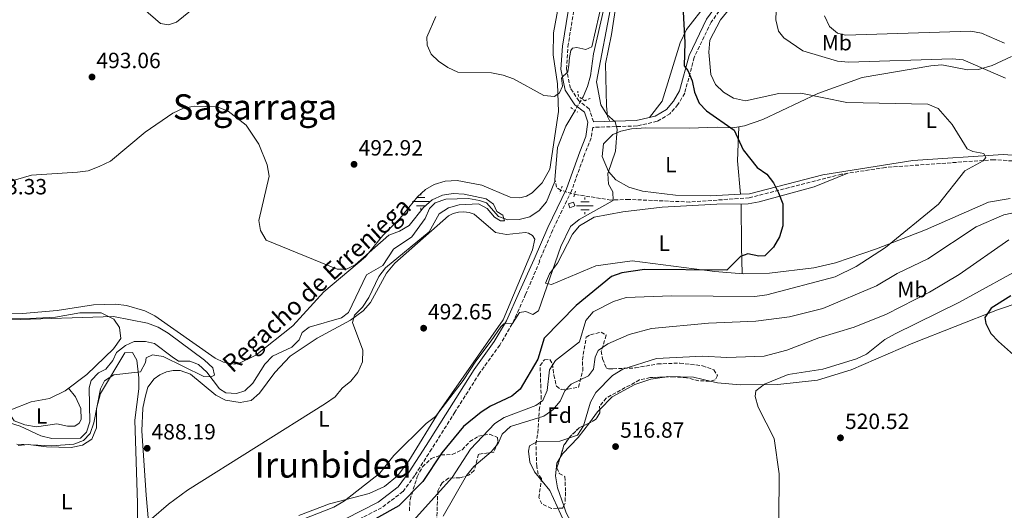
# Model space of a CAD drawing. Units: metres. Extents: x 600627 to 604071, y 4729165 to 4731528.
# Drawn here: x 601799 to 602246, y 4729982 to 4730205 of the extents above; entities that cross this region are included whole.
import ezdxf
from ezdxf.enums import TextEntityAlignment as Align

# ---------------------------------------------------------------- set-up
doc = ezdxf.new("R2010")
doc.units = ezdxf.units.M
doc.header["$MEASUREMENT"] = 0
for name, pattern in [('DGN Style 2', [1.7399219301090239, 1.043953158065414, -0.6959687720436097]), ('DGN Style 3', [2.435890702152634, 1.739921930109024, -0.6959687720436097]), ('DGN Style 5', [1.217945351076317, 0.5219765790327072, -0.6959687720436097])]:
    doc.linetypes.add(name, pattern=pattern)
for name, color, linetype, lineweight in [('Acequia sin especificar', 4, 'Continuous', 0), ('Barranco lineal', 142, 'DGN Style 3', 13), ('Barranco lineal no visto', 142, 'DGN Style 5', 0), ('Camino', 7, 'DGN Style 3', 0), ('Caseta-cabaña', 1, 'Continuous', 0), ('Cauce lineal', 142, 'Continuous', 13), ('Cota de punto acotado terreno', 7, 'Continuous', 0), ('Curva de nivel directora', 30, 'Continuous', 30), ('Curva de nivel intermedia', 30, 'Continuous', 0), ('Etiqueta de uso rústico', 92, 'Continuous', 0), ('Etiqueta de zona arbolada', 92, 'Continuous', 0), ('Fuente-manantial-naciente', 7, 'Continuous', 0), ('Línea de cambio de uso (parcela vista)', 92, 'Continuous', 0), ('Margen derecho', 7, 'Continuous', 0), ('Pontón-alcantarilla (pasos de agua)', 1, 'DGN Style 2', 0), ('Punto acotado terreno (símbolo)', 7, 'Continuous', 0), ('Texto de arroyo-regatas y barrancos', 142, 'Continuous', 0), ('Texto de Área (paraje) menor', 7, 'Continuous', 0), ('Zona arbolada', 92, 'DGN Style 3', 0)]:
    doc.layers.add(name, color=color, linetype=linetype, lineweight=lineweight)
doc.styles.add('Style-Arial', font='arial.ttf')

# ---------------------------------------------------------------- blocks, each defined once
blk = doc.blocks.new('5NACIE')
at = {"layer": 'Acequia sin especificar', "color": 4, "linetype": 'Continuous', "lineweight": 0, "flags": 128}
for points in [[(-0.375, 0), (0.375, 0)], [(-0.1875, 0.1875), (0.1875, 0.1875)], [(0, 0.2812), (0, 0.375)], [(-0.1875, -0.1875), (0.1875, -0.1875)], [(0, -0.2812), (0, -0.375)]]:
    blk.add_lwpolyline(points, dxfattribs=at)
blk = doc.blocks.new('5PATER')
at = {"layer": 'Punto acotado terreno (símbolo)', "linetype": 'Continuous', "lineweight": 0}
h = blk.add_hatch(color=51, dxfattribs=at)
edge = h.paths.add_edge_path()
edge.add_ellipse((0, 0), major_axis=(-0.1095731443231308, -0.1110710700762829), ratio=0.9994222409660317, start_angle=0, end_angle=360)

msp = doc.modelspace()

# ---------------------------------------------------------------- linework, layer by layer
at = {"layer": 'Barranco lineal', "color": 142, "linetype": 'DGN Style 3', "lineweight": 13, "extrusion": (-0.204568385279514, 0.08308372476267695, 0.9753198810768148), "elevation": 270316.7058459404, "flags": 128}
msp.add_lwpolyline([(-4609014.612124043, -1191837.834805758), (-4609014.966980265, -1191839.96346192), (-4609017.984278049, -1191842.182699197)], dxfattribs=at)
at = {"layer": 'Barranco lineal', "color": 142, "linetype": 'DGN Style 3', "lineweight": 13}
msp.add_polyline3d([(602494.3399999999, 4730098.949999999, 522.929999999993), (602488.1299999999, 4730094.939999999, 522.5200000000041), (602483.2599999999, 4730093.9, 521.9400000000023), (602471.1100000005, 4730093.109999999, 520.929999999993), (602409.9800000006, 4730094.42, 516.8399999999965), (602397.7699999996, 4730095.539999999, 515.2200000000012), (602382.7599999999, 4730098.65, 514.8099999999977), (602365.6699999999, 4730105.189999999, 513.4700000000012), (602321.5700000003, 4730125.619999999, 510.3699999999953), (602283.4299999997, 4730138.5, 507.9100000000035), (602241.0499999998, 4730141.369999999, 504.9900000000052), (602191.8399999999, 4730137.859999999, 502.3099999999977), (602171.9199999999, 4730134.77, 501.3300000000018), (602130.1100000005, 4730124.100000001, 498.7799999999989), (602103.25, 4730122.180000001, 497.4799999999959), (602075.5800000001, 4730123.34, 495.5299999999989), (602067.4600000001, 4730123.07, 493.9100000000035), (602051.3899999997, 4730125.59, 492.2899999999936), (602050.9600000001, 4730125.680000001, 492.2599999999948)], dxfattribs=at)
at = {"layer": 'Barranco lineal no visto', "color": 142, "linetype": 'DGN Style 5', "lineweight": 0, "extrusion": (-0.0254894734006838, -0.04363731854796953, 0.9987222192259962), "elevation": -221265.4562621268, "flags": 128}
msp.add_lwpolyline([(-1865931.532905973, 4382494.199210495), (-1865931.532905973, 4382500.333401558)], dxfattribs=at)
at = {"layer": 'Barranco lineal no visto', "color": 142, "linetype": 'DGN Style 5', "lineweight": 0, "extrusion": (-0.1055512645247982, 0.03073652822962123, 0.9939387286898553), "elevation": 82329.6776351925, "flags": 128}
msp.add_lwpolyline([(-4709815.566395461, -739874.113665146), (-4709815.566395461, -739880.6629628186)], dxfattribs=at)
at = {"layer": 'Camino', "color": 7, "linetype": 'DGN Style 3', "lineweight": 0}
for points in [[(602119.319999999, 4730212.640000001, 503.5099999999948), (602112.9299999987, 4730203.760000001, 502.4900000000054), (602105.1799999992, 4730187.720000001, 500.6699999999984), (602100.8799999988, 4730171.550000002, 499.0399999999937), (602097.839999999, 4730166.380000002, 498.8399999999965), (602094.2100000012, 4730162.220000002, 497.8300000000019), (602088.390000001, 4730158.800000002, 497.0099999999949), (602079.2699999991, 4730156.66, 495.800000000003), (602059.1700000003, 4730156.01, 493.1300000000047), (602058.5399999977, 4730151.28, 493.1600000000037), (602055.6000000007, 4730144.100000001, 492.8399999999964), (602049.5900000003, 4730127.230000002, 492.2100000000063), (602041.11, 4730109.560000001, 492.5200000000041), (602034.9299999997, 4730095.350000001, 493.4799999999959), (602035.1599999999, 4730095.250000001, 493.4799999999959), (602028.7800000008, 4730080.380000001, 494.1100000000006), (602022.7300000001, 4730066.890000002, 494.7400000000052), (602017.0399999993, 4730057.32, 495.0599999999977), (602007.8799999973, 4730044.53, 496.0099999999949), (601996.7300000006, 4730026.950000001, 496.6499999999942), (601986.1600000004, 4730010.180000001, 497.2799999999989), (601978.5100000015, 4729998.250000001, 497.6000000000057), (601973.1799999984, 4729990.890000001, 498.2299999999959), (601963.4699999989, 4729983.619999999, 498.550000000003), (601948.3799999991, 4729975.77, 499.5)], [(602059.4999999988, 4730158.520000001, 493.1900000000023), (602059.519999999, 4730158.609999999, 493.1600000000037), (602057.5799999966, 4730164.390000002, 493.1600000000037), (602052.9600000009, 4730167.99, 494.1100000000006), (602049.0599999983, 4730173.82, 494.7400000000052), (602047.2800000013, 4730182.500000002, 495.0599999999977), (602047.9699999976, 4730192.590000001, 495.0599999999977), (602050.4499999987, 4730208.28, 495.6999999999972)]]:
    msp.add_polyline3d(points, dxfattribs=at)
at = {"layer": 'Caseta-cabaña', "color": 1, "linetype": 'Continuous', "lineweight": 0, "elevation": 493.3800000000047, "flags": 128}
msp.add_lwpolyline([(602051.0599999996, 4730120.449999999), (602048.8099999996, 4730119.609999999), (602048.1699999999, 4730121.34), (602050.4199999999, 4730122.180000001), (602051.0599999996, 4730120.449999999)], close=True, dxfattribs=at)
msp.add_lwpolyline([(602048.8099999996, 4730119.609999999), (602048.1699999999, 4730121.34), (602050.4199999999, 4730122.180000001), (602051.0599999996, 4730120.449999999), (602048.8099999996, 4730119.609999999)], dxfattribs=at)
at = {"layer": 'Cauce lineal', "color": 142, "linetype": 'Continuous', "lineweight": 13}
for points in [[(602068.7699999996, 4730267.49, 495.9700000000012), (602067.9600000001, 4730234.67, 495.9700000000012), (602064.6699999999, 4730214.26, 495.6499999999942), (602064.04, 4730209.180000001, 493.429999999993), (602059.4699999997, 4730189.430000001, 493.1100000000006), (602058.1900000004, 4730179.430000001, 493.1100000000006), (602056.8899999997, 4730174.49, 493.1100000000006), (602054.7999999998, 4730169.9, 493.1100000000006), (602054.2599999999, 4730168.970000001, 493.1100000000006)], [(602051.1699999999, 4730163.680000001, 492.8000000000029), (602047.0199999996, 4730156.600000001, 491.5299999999989), (602043.1699999999, 4730146.960000001, 490.5800000000018), (602042.0499999998, 4730132.220000001, 490.5800000000018)], [(602042.0499999998, 4730132.220000001, 490.5800000000018), (602042, 4730131.550000001, 490.5800000000018), (602038.2599999999, 4730122.189999999, 490.5800000000018), (602034.9199999999, 4730118.33, 490.5800000000018), (602030.6299999999, 4730115.449999999, 490.5800000000018), (602025.7699999996, 4730114.210000001, 490.5800000000018), (602020.7699999996, 4730114.029999999, 490.5800000000018), (602016.5, 4730115.600000001, 490.5800000000018), (602011.0800000001, 4730121.880000001, 490.2599999999948), (602007.79, 4730122.939999999, 490.2599999999948), (602002.8300000001, 4730123.720000001, 489.3099999999977), (601997.75, 4730123.640000001, 488.9900000000052), (601992.5999999996, 4730123.42, 488.9900000000052), (601987.7100000001, 4730121.880000001, 488.9900000000052), (601985.1699999999, 4730119.25, 488.9900000000052), (601983.2000000002, 4730114.720000001, 488.9900000000052), (601977.2199999997, 4730106.33, 488.9900000000052), (601968.8200000003, 4730100.789999999, 488.679999999993), (601964.0899999999, 4730093.430000001, 488.679999999993), (601956.5999999996, 4730089.210000001, 488.3600000000006), (601948.4100000003, 4730072.100000001, 487.0899999999965), (601945.3300000001, 4730069.689999999, 487.0899999999965), (601930.6500000004, 4730065.449999999, 487.0899999999965), (601927.5499999998, 4730062.970000001, 486.7700000000041), (601926.1600000003, 4730059.720000001, 486.4600000000065), (601922.8700000001, 4730056.42, 486.4600000000065), (601914.0300000003, 4730052.359999999, 486.4600000000065), (601910.4900000002, 4730048.74, 486.4600000000065), (601905.0899999999, 4730040.09, 486.4600000000065), (601901.4500000002, 4730036.57, 486.4600000000065), (601897.7599999999, 4730035.390000001, 486.4600000000065), (601892.8300000001, 4730035.640000001, 486.4600000000065), (601890, 4730037.49, 486.4600000000065), (601884.2400000002, 4730045.08, 486.1399999999995), (601880.5, 4730048.550000001, 485.1900000000023), (601876.5, 4730049.970000001, 484.8699999999953), (601871.3600000005, 4730050.100000001, 484.5500000000029), (601868.5, 4730051.939999999, 483.9199999999983), (601860.5700000003, 4730058.060000001, 483.9199999999983), (601856.4299999997, 4730058.960000001, 483.6000000000058), (601851.3700000001, 4730058.91, 483.2899999999936), (601847.3499999996, 4730057.16, 483.2899999999936), (601843.3200000003, 4730053.92, 482.6499999999942), (601841.6600000003, 4730050.359999999, 482.6499999999942), (601838.54, 4730046.34, 482.6499999999942), (601835.1399999997, 4730044.76, 482.6499999999942), (601831.7999999998, 4730041.25, 482.6499999999942), (601830.9699999997, 4730037.9, 482.6499999999942), (601831.2699999996, 4730022.52, 482.6499999999942), (601829.7400000002, 4730017.92, 482.6499999999942), (601826.9600000001, 4730015.109999999, 482.6499999999942), (601813.9500000002, 4730015, 482.3300000000018), (601808.9600000001, 4730016.180000001, 482.3300000000018), (601799.6600000003, 4730020.619999999, 481.6999999999971), (601794.8499999996, 4730022.100000001, 481.6999999999971)]]:
    msp.add_polyline3d(points, dxfattribs=at)
at = {"layer": 'Curva de nivel directora', "color": 30, "linetype": 'Continuous', "lineweight": 30, "flags": 128}
for points, elevation in [([(602099.0300000003, 4730230.460000002), (602100.8899999999, 4730194.520000001), (602100.6500000008, 4730183.980000001), (602102.3200000004, 4730181.75), (602104.3199999987, 4730177.170000001), (602105.2999999999, 4730171.940000001), (602107.3999999987, 4730167.029999999)], 500.0000000000006), ([(602107.3999999987, 4730167.029999999), (602110.7499999994, 4730163.570000002), (602123.2499999985, 4730154.780000002), (602127.3099999998, 4730145.850000001), (602133.7699999994, 4730137.82), (602138.0599999988, 4730134.789999999), (602141.0899999996, 4730130.820000002), (602143.3699999995, 4730126.310000001), (602145.3399999988, 4730121.410000003), (602145.3999999991, 4730111.310000001), (602143.7800000008, 4730106.350000001), (602141.1199999988, 4730101.710000001), (602137.2599999986, 4730097.810000001), (602134.5000000005, 4730097.650000001), (602129.5299999993, 4730098.750000002), (602126.2300000002, 4730097.52), (602120.0199999987, 4730091.230000001), (602082.6199999995, 4730091.529999999), (602072.4499999996, 4730090.11), (602067.7699999991, 4730088.36), (602051.649999999, 4730075.300000003), (602037.2399999987, 4730060.51), (602034.3499999986, 4730050.99), (602026.3199999998, 4730037.369999999), (602022.4799999997, 4730034.15), (602012.8099999982, 4730029.710000001), (602008.6299999984, 4730026.950000001), (602000.5799999996, 4730020.350000001), (601990.8499999997, 4730008.420000001), (601982.24, 4729995.470000001), (601971.2299999993, 4729984.5), (601948.7999999993, 4729971.930000001)], 500.0000000000003), ([(602248.7200000003, 4730079.680000001), (602239.8099999987, 4730074.000000001), (602236.9400000009, 4730069.880000002), (602237.3599999989, 4730067.050000002), (602239.6799999991, 4730062.62), (602243.0900000001, 4730058.930000001), (602255.4299999982, 4730048.02)], 525.0000000000001)]:
    msp.add_lwpolyline(points, dxfattribs=dict(at, elevation=elevation))
at = {"layer": 'Curva de nivel intermedia', "color": 30, "linetype": 'Continuous', "lineweight": 0, "flags": 128}
for points, elevation in [([(601839.6300000009, 4730223.62), (601863.2600000012, 4730203.05), (601866.8200000018, 4730202.52), (601870.4900000021, 4730203.7), (601886.3799999997, 4730216.720000001)], 495), ([(602129.1900000018, 4730219.659999999), (602117.1200000019, 4730204.810000001), (602112.3000000005, 4730195.550000001), (602111.8300000011, 4730190.079999999), (602112.6500000014, 4730180.029999999), (602114.870000001, 4730175.470000001), (602118.4600000007, 4730172.000000001), (602122.9900000015, 4730169.289999999), (602128.4100000019, 4730168.06), (602143.5599999996, 4730171.390000001), (602153.5599999997, 4730171.46), (602174.3700000015, 4730167.269999999), (602211.1300000013, 4730166.509999999), (602215.7600000004, 4730164.570000002), (602222.0700000003, 4730157.390000001), (602228.9099999999, 4730146.220000001), (602231.5099999994, 4730145.109999999), (602236.4900000016, 4730144.239999999), (602237.4300000004, 4730142.359999999), (602236.1699999998, 4730140.789999999), (602227.9300000009, 4730136.390000001), (602215.9400000015, 4730121.220000001), (602191.9400000002, 4730101.499999999), (602178.5500000013, 4730092.970000002), (602169.0100000015, 4730088.250000001), (602138.1600000015, 4730080.029999999), (602132.6400000007, 4730079.31), (602094.8900000007, 4730079.660000001), (602074.2800000003, 4730078.840000001), (602068.6000000006, 4730077.059999999), (602059.3200000002, 4730072.339999998), (602056.0700000002, 4730068.519999999), (602053.1200000019, 4730058.84), (602042.240000001, 4730050.38), (602039.560000001, 4730046.109999998), (602038.5799999998, 4730036.779999999), (602036.5200000012, 4730032.230000001), (602033.4000000008, 4730029.960000002), (602019.030000001, 4730024.480000001), (602014.8600000001, 4730021.720000001), (602003.8000000004, 4730010.189999999), (601995.4499999997, 4729997.33), (601977.9400000017, 4729977.800000002)], 505), ([(601988.0500000013, 4730206.349999999), (601983.9699999999, 4730196.880000001), (601984.0800000017, 4730193.34), (601985.9200000013, 4730189.249999999), (601989.2300000016, 4730186.02), (601993.4400000003, 4730183.09), (601997.9800000022, 4730180.98), (602013.3100000012, 4730180.779999998), (602018.5200000014, 4730179.649999999), (602023.2700000011, 4730178.069999999), (602036.9800000016, 4730170.42), (602041.9000000014, 4730170.029999999), (602044.1900000002, 4730171.67), (602045.4599999997, 4730174.67), (602045.1, 4730178.369999998), (602045.7600000014, 4730179.300000001), (602047.0199999998, 4730180.220000001), (602047.9200000007, 4730181.17), (602048.3299999996, 4730184.27), (602048.6300000014, 4730187.680000001), (602049.1900000002, 4730190.939999999), (602049.9800000016, 4730191.859999998), (602052.04, 4730192.289999999), (602056.020000001, 4730191.33), (602058.7700000004, 4730192.48), (602063.8100000005, 4730214.38)], 495), ([(602067.7000000019, 4730212.29), (602060.8600000001, 4730176.619999998), (602062.9000000008, 4730166.249999999), (602065.5600000008, 4730161.88), (602069.3200000003, 4730158.569999999), (602070.2099999998, 4730155.179999999), (602069.47, 4730145.179999999), (602066.03, 4730135.119999998), (602066.3300000018, 4730130.220000001), (602068.3099999999, 4730126.749999999)], 495), ([(602142.3400000014, 4730208.899999999), (602142.1600000004, 4730204.769999999), (602143.3700000017, 4730199.58), (602145.8100000004, 4730196.599999999), (602154.36, 4730190.74), (602170.1400000004, 4730186.009999999), (602175.1200000005, 4730185.519999999), (602222.1500000008, 4730187.05), (602227.1300000007, 4730186.599999999), (602246.2700000006, 4730178.390000001)], 510), ([(602164.2800000019, 4730206.599999999), (602166.5500000007, 4730201.789999999), (602170.1400000004, 4730198.74), (602173.7700000004, 4730197.88), (602230.5500000005, 4730199.569999999), (602235.4800000014, 4730198.730000001), (602245.7699999999, 4730194.180000001)], 515.0000000000001), ([(601989.530000001, 4730116.789999999), (601993.74, 4730119.529999999), (601998.6700000007, 4730120.92), (602007.3400000009, 4730121.34), (602011.3600000021, 4730119.220000002), (602014.6200000009, 4730115.369999998), (602017.4000000014, 4730113.630000001), (602019.2099999997, 4730113.619999997), (602018.3700000015, 4730116.179999999), (602015.7000000007, 4730117.9), (602014.2300000021, 4730121.15), (602010.9400000018, 4730123.600000001), (602000.9700000007, 4730125.730000001), (601995.9800000017, 4730126.039999999), (601991.0300000008, 4730125.23), (601986.4400000019, 4730123.100000001), (601982.4900000002, 4730119.74), (601976.0000000015, 4730111.51), (601971.6300000016, 4730108.98), (601966.7800000013, 4730107.199999998), (601951.4600000014, 4730093.66), (601947.6399999993, 4730091.76), (601943.3200000009, 4730091.689999999), (601911.1800000012, 4730104.909999999), (601908.650000001, 4730109.220000001), (601907.7900000004, 4730113.79), (601912.5800000004, 4730133.949999999), (601911.6399999994, 4730139.079999999), (601907.7800000014, 4730148.33), (601902.0800000017, 4730157), (601893.9099999999, 4730163.429999999), (601888.9700000002, 4730165.269999999), (601878.6100000001, 4730165.63), (601873.7000000017, 4730164.689999999), (601868.9299999997, 4730162.420000001), (601856.2899999997, 4730153.890000002), (601840.5899999997, 4730140.719999999), (601835.4700000011, 4730138.350000001), (601830.5500000014, 4730136.350000001), (601825.6000000006, 4730135.659999999), (601804.7300000007, 4730134.3), (601794.9800000008, 4730131.499999999)], 490.0000000000001), ([(602068.3099999999, 4730126.749999999), (602068.4400000018, 4730122.9), (602053.0200000014, 4730114.220000002), (602049.1600000011, 4730111.029999999), (602044.7700000012, 4730102.07), (602034.6799999995, 4730072.92), (602032.0199999996, 4730071.130000002), (602028.9400000017, 4730072.49), (602026.0700000017, 4730072.09), (602022.8399999996, 4730067.039999999), (602018.9400000015, 4730067.019999999), (602017.54, 4730065.640000001), (602013.120000001, 4730059.32), (602006.23, 4730050.050000002), (602000.4299999997, 4730041.249999999), (601987.9500000007, 4730024.970000001), (601983.6900000004, 4730021.759999999), (601969.0600000012, 4730007.310000001), (601962.7300000011, 4729999.279999999), (601946.7200000006, 4729986.65), (601941.8099999998, 4729983.91), (601917.5800000007, 4729974.289999997)], 495), ([(601859.1399999994, 4729978.51), (601866.9200000003, 4729985.169999998), (601875.5000000009, 4729991.489999999), (601938.0999999995, 4730030.9), (601942.4100000011, 4730033.909999999), (601945.640000001, 4730037.76), (601949.5599999992, 4730040.980000001), (601952.7000000019, 4730044.91), (601954.7900000018, 4730049.779999998), (601954.9700000007, 4730055.009999999), (601950.3400000016, 4730067.630000001), (601951.1799999997, 4730070.930000001), (601954.8099999997, 4730074.560000001), (601957.6999999997, 4730078.840000001), (601962.2800000019, 4730088.38), (601965.2999999993, 4730092.369999998), (601985.0000000002, 4730108.720000001), (601989.530000001, 4730116.789999999)], 490.0000000000001), ([(602255.6200000005, 4730118.439999999), (602245.4900000005, 4730116.32), (602232.9500000011, 4730110.929999999), (602211.1, 4730096.439999998), (602197.1600000014, 4730089.789999999), (602187.8000000005, 4730084.130000001), (602163.4400000015, 4730073.840000001), (602148.3600000007, 4730070.199999999), (602133.1400000014, 4730068.119999998), (602111.7199999995, 4730067.31), (602085.8099999991, 4730064.83), (602075.6500000004, 4730062.15), (602066.03, 4730057.91), (602061.7200000007, 4730054.88), (602060.240000001, 4730051.779999999), (602059.49, 4730046.470000001)], 510), ([(602247.8700000009, 4730105.090000001), (602225.3300000014, 4730089.310000001), (602211.8100000008, 4730081.33), (602192.3400000001, 4730071.34), (602177.7100000009, 4730065.409999999), (602161.6300000009, 4730060.640000001), (602147.1700000016, 4730054.989999999), (602136.8700000019, 4730052.32), (602120.0099999997, 4730051.649999999), (602108.9800000013, 4730052.32), (602088.0600000002, 4730051.279999998), (602072.900000001, 4730046.390000001), (602068.1700000013, 4730043.489999999), (602060.6400000011, 4730035.76), (602058.1800000002, 4730031.400000001), (602055.0800000001, 4730020.699999999), (602052.2800000014, 4730016.56), (602044.3399999999, 4730013.810000001), (602033.8400000012, 4730013.52), (602030.530000001, 4730011.67), (602030.0100000001, 4730009.199999999), (602030.7099999997, 4730004.310000001), (602032.8700000012, 4729999.8), (602039.8000000002, 4729991.369999999), (602046.4299999997, 4729976.919999998)], 515.0000000000001), ([(602257.3600000015, 4730094.33), (602225.4900000001, 4730076.84), (602196.2200000006, 4730062.470000001), (602191.5600000002, 4730059.92), (602183.2200000006, 4730053.27), (602178.7100000001, 4730051.100000001), (602163.4200000013, 4730046.42), (602147.7800000019, 4730043.92), (602137.12, 4730039.67), (602133.1300000002, 4730036.66), (602132.8900000011, 4730034.079999999), (602134.2000000009, 4730029.249999999), (602141.4200000005, 4730014.949999998), (602143.6800000003, 4729999.009999999), (602143.5400000017, 4729978.289999999)], 520), ([(601794.9200000005, 4730068.730000001), (601841.9199999997, 4730070.210000001), (601857.4299999997, 4730067.279999998), (601862.2400000019, 4730065.420000001), (601866.680000001, 4730062.73), (601883.2700000005, 4730050.519999999), (601886.980000001, 4730046.989999999), (601887.8000000012, 4730043.75), (601886.1900000018, 4730042.880000001), (601882.8600000015, 4730043.149999999), (601864.4700000006, 4730052.140000002), (601859.6500000014, 4730052.91), (601856.75, 4730051.509999999), (601856.4900000008, 4730049.369999999), (601854.230000001, 4730045.21), (601842.1200000008, 4730043.779999999), (601837.9299999998, 4730041.06), (601836.0099999999, 4730037.53), (601833.0800000017, 4730022.069999999), (601831.4400000012, 4730017.270000001), (601828.3800000012, 4730014.119999998), (601824.0200000004, 4730012.349999999), (601814.0200000001, 4730011.689999999), (601798.1400000014, 4730012.369999998)], 485.0000000000001), ([(602059.49, 4730046.470000001), (602057.2999999995, 4730043.350000001), (602049.3500000011, 4730039.66), (602046.5700000006, 4730036.570000002), (602044.3700000012, 4730031.970000001), (602041.1200000012, 4730027.939999999), (602037.0300000008, 4730025.029999998), (602021.8700000019, 4730020.41), (602018.100000001, 4730016.949999998), (602016.2800000017, 4730012.739999999), (602013.100000001, 4730008.88), (602005.24, 4730002.310000001), (602002.0300000003, 4729998.26), (601991.3600000016, 4729979.84)], 510)]:
    msp.add_lwpolyline(points, dxfattribs=dict(at, elevation=elevation))
at = {"layer": 'Línea de cambio de uso (parcela vista)', "color": 92, "linetype": 'Continuous', "lineweight": 0, "extrusion": (-0.32277769918814, -0.02283539848551575, 0.9461992926877607), "elevation": -301894.3545681096, "flags": 128}
msp.add_lwpolyline([(-4675871.112350195, 884320.7750071131), (-4675855.77441192, 884319.0137976548), (-4675840.511787462, 884319.2919321542)], dxfattribs=at)
at = {"layer": 'Línea de cambio de uso (parcela vista)', "color": 92, "linetype": 'Continuous', "lineweight": 0, "extrusion": (-0.001368922203358964, -0.03696098043221509, 0.9993157719047021), "elevation": -175155.5903539712, "flags": 128}
msp.add_lwpolyline([(426642.3387698976, 4745969.969704864), (426642.3387698975, 4745969.967001162)], dxfattribs=at)
at = {"layer": 'Línea de cambio de uso (parcela vista)', "color": 92, "linetype": 'Continuous', "lineweight": 0, "extrusion": (-0.06383875276250812, -0.00305150609463655, 0.9979555611129596), "elevation": -52374.26821252341, "flags": 128}
msp.add_lwpolyline([(-4695982.160665642, 825623.2711186446), (-4695982.160665641, 825627.3846101749)], dxfattribs=at)
at = {"layer": 'Línea de cambio de uso (parcela vista)', "color": 92, "linetype": 'Continuous', "lineweight": 0, "flags": 128}
for points, elevation in [([(602126.2095999997, 4730125.694), (602126.2100000001, 4730125.689999999)], 499.75), ([(602062.3830000004, 4730028.0691), (602061.4199999999, 4730027.08), (602057.7071000002, 4730022.116800001)], 517.0399999999935)]:
    msp.add_lwpolyline(points, dxfattribs=dict(at, elevation=elevation))
at = {"layer": 'Línea de cambio de uso (parcela vista)', "color": 92, "linetype": 'Continuous', "lineweight": 0, "extrusion": (-0.9931603598327172, -0.01098510045637887, 0.1162403855160127), "elevation": -649910.9291960631, "flags": 128}
msp.add_lwpolyline([(-4723172.500580945, 76564.23752709526), (-4723153.099666122, 76564.02609381222), (-4723140.807542213, 76565.09332847894)], dxfattribs=at)
at = {"layer": 'Línea de cambio de uso (parcela vista)', "color": 92, "linetype": 'Continuous', "lineweight": 0}
for points in [[(601767.3600000005, 4730072.029999999, 484.7799999999989), (601800.6500000004, 4730071.630000001, 485.7100000000065), (601816.4199999999, 4730072.970000001, 485.8699999999953), (601832.8300000001, 4730075.529999999, 485.8699999999953), (601842.8200000003, 4730075.869999999, 486.070000000007), (601847.9100000003, 4730075.24, 486.1900000000023), (601856.2100000001, 4730072.810000001, 486.2799999999989), (601860.6900000004, 4730070.619999999, 486.2599999999948), (601888.0099999999, 4730051.449999999, 487.1699999999983), (601891.7999999998, 4730049.539999999, 487.2899999999936), (601896.8099999996, 4730048.730000001, 487.5500000000029), (601899.4199999999, 4730049.289999999, 487.6999999999971), (601906.4100000003, 4730052.810000001, 488.1000000000058), (601923.2400000002, 4730066.100000001, 488.8899999999995), (601937.3600000005, 4730081.51, 489.25), (601956.2199999997, 4730097.33, 490.5399999999936), (601964.0199999996, 4730106.970000001, 490.5399999999936), (601971.8899999997, 4730114.84, 491.75), (601979.6900000004, 4730124.49, 491.9600000000065), (601983.3799999999, 4730127.779999999, 492.2100000000065), (601987.3799999999, 4730130.07, 492.3600000000006), (601992.2999999998, 4730131.65, 492.3600000000006), (601997.7199999997, 4730131.930000001, 492.3600000000006), (602008.9600000001, 4730129.76, 492.3600000000006), (602021.7000000002, 4730124.439999999, 493.25), (602026.1900000004, 4730124.08, 493.6000000000058), (602029.1100000005, 4730124.810000001, 493.8399999999965), (602031.7400000002, 4730126.27, 494.0800000000018), (602036.2599999999, 4730130.92, 494.1900000000023), (602039.6799999997, 4730137.109999999, 494.1900000000023), (602043.6200000001, 4730163.26, 495.0200000000041), (602043.2400000002, 4730175.800000001, 495.4100000000035), (602041.29, 4730188.930000001, 496.2200000000012), (602041.4600000001, 4730198.930000001, 496.6999999999971), (602047.9299999997, 4730234.07, 498.0399999999936)], [(602066.9000000004, 4730158.76, 494.179999999993), (602065.8099999996, 4730161.01, 494.9900000000052), (602065.4000000004, 4730165.82, 495.8000000000029), (602065.04, 4730184.84, 496.2100000000065), (602067.6500000004, 4730198.119999999, 496.2100000000065), (602071.6200000001, 4730224.130000001, 497.2200000000012)], [(602110.8399999999, 4730212.220000001, 501.0800000000018), (602101.7199999997, 4730200.359999999, 499.9900000000052), (602098.8799999999, 4730194.380000001, 499.4199999999983), (602090.7100000001, 4730167.91, 497.8300000000018), (602084.8799999999, 4730160.539999999, 496.6499999999942)], [(602249.0700000003, 4730188.140000001, 513), (602240.3200000003, 4730184.039999999, 511.1699999999983), (602234.04, 4730182.32, 509.75), (602229.0499999998, 4730182.09, 509.3500000000058), (602217.4800000006, 4730184.310000001, 509.1399999999995), (602212.4900000002, 4730183.980000001, 508.9600000000065), (602181.2999999998, 4730178.630000001, 506.3399999999965), (602161.2000000002, 4730171.32, 504.679999999993), (602136.3099999996, 4730159.58, 501.8399999999965), (602128.0300000003, 4730156.77, 500.6199999999953), (602125.4499000004, 4730156.317299999, 500.2256999999955)], [(602125.4499000004, 4730156.317299999, 500.2256999999955), (602122.7300000006, 4730155.84, 499.8099999999977), (602115.6200000001, 4730156.109999999, 499.3999999999942), (602102.9400000004, 4730155.699999999, 497.5800000000018), (602083.2400000002, 4730155.84, 496.4499999999971), (602076.8099999996, 4730155.350000001, 495.75), (602072, 4730154.350000001, 495.1699999999983), (602068.2699999996, 4730152.789999999, 494.7400000000052), (602064.0899999999, 4730148.59, 494.7400000000052), (602063.5199999996, 4730142.74, 494.9400000000023), (602066.2800000003, 4730135.980000001, 495.3500000000058), (602069.6200000001, 4730132.26, 495.6499999999942), (602075.5199999996, 4730128.960000001, 496.1000000000058), (602081.7999999998, 4730127.09, 496.5599999999977), (602096.6699999999, 4730125.359999999, 497.5099999999948), (602112.5300000003, 4730125.039999999, 498.8699999999953), (602126.2095999997, 4730125.694, 499.7470999999932)], [(602130.3099999996, 4730125.890000001, 500.0099999999948), (602163.4199999999, 4730134.51, 501.3800000000047), (602204.2800000003, 4730140.970000001, 503.0399999999936), (602245.2000000002, 4730143.65, 505.8500000000058), (602272.1600000003, 4730141.689999999, 507.5200000000041), (602280.2699999996, 4730141.949999999, 508.1300000000047), (602287.1799999997, 4730140.4, 508.7400000000052), (602320.3399999999, 4730128.359999999, 510.2200000000012), (602366.8399999999, 4730107.59, 513.8300000000017), (602381.3799999999, 4730101.800000001, 515.2299999999959), (602395.1299999999, 4730098.5, 516.25), (602410, 4730096.5, 516.8699999999953), (602422.5300000003, 4730095.720000001, 517.6199999999953), (602438.8700000001, 4730095.869999999, 518.8800000000047), (602444.7000000002, 4730096.710100001, 519.2712000000029)], [(602248.4100000003, 4730123.789999999, 506.9100000000035), (602238.5300000003, 4730122.039999999, 506.5899999999965), (602209.9600000001, 4730109.529999999, 505.6699999999983), (602187.8399999999, 4730100.9, 504.3699999999953), (602169.1699999999, 4730094.550000001, 503.0500000000029), (602159.4600000001, 4730092.289999999, 502.25), (602139.2699999996, 4730089.880000001, 500.8600000000006), (602127.4500000002, 4730089.640000001, 500.2100000000065), (602114.4800000006, 4730090.74, 499.1999999999971), (602077.1100000005, 4730095.449999999, 497.4900000000052), (602060.54, 4730093.180000001, 496.7599999999948), (602040.5700000003, 4730084.77, 495.3399999999965), (602037.75, 4730085.439999999, 495.3399999999965), (602039.6500000004, 4730089.560000001, 496.3600000000006), (602043.29, 4730094.5, 497.1699999999983), (602049.9699999997, 4730107.66, 496.9700000000012), (602053.2300000006, 4730111.390000001, 496.5399999999936), (602059.8399999999, 4730115.310000001, 496.179999999993), (602072.7699999996, 4730117.77, 496.2400000000052), (602090.6399999997, 4730119.83, 497.3000000000029), (602115.5099999999, 4730121.220000001, 498.3899999999995), (602129.7199999997, 4730121.430000001, 499.6000000000058), (602134.6399999997, 4730122.230000001, 499.8099999999977), (602159.5300000003, 4730129.01, 500.7200000000012), (602174.7800000003, 4730135.210000001, 501.4700000000012)], [(601857.8899999997, 4729977.369999999, 490.570000000007), (601856.7199999997, 4729989.26, 489.3999999999942), (601854.8700000001, 4730018.51, 487.5899999999965), (601855.2800000003, 4730028.76, 487.4900000000052), (601856.3200000003, 4730033.689999999, 487.2899999999936), (601857.5, 4730038.220000001, 487.0899999999965), (601860.4500000002, 4730041.970000001, 486.570000000007), (601863.0099999999, 4730043.859999999, 486.3600000000006), (601865.9199999999, 4730045.17, 486.2700000000041), (601869.04, 4730045.83, 486.3099999999977), (601872.2300000006, 4730045.810000001, 486.4799999999959), (601876.9299999997, 4730044.07, 486.7899999999936), (601888.3300000001, 4730034.66, 487.8999999999942), (601892.75, 4730032.380000001, 488.1900000000023), (601899.4500000002, 4730031.230000001, 488.8899999999995), (601904.4000000004, 4730032.140000001, 488.9100000000035), (601908.0899999999, 4730035.57, 489.0800000000018), (601915.1500000004, 4730044.92, 488.9100000000035), (601922.0099999999, 4730052.25, 488.9100000000035), (601934.2199999997, 4730060.439999999, 489.2799999999989), (601949.3899999997, 4730068.630000001, 489.7200000000012), (601955.0899999999, 4730072.880000001, 490.3300000000018), (601958.4500000002, 4730076.600000001, 490.6300000000047), (601965.6900000004, 4730089.970000001, 490.9100000000035), (601969.4699999997, 4730094.51, 491.179999999993), (601993.79, 4730115.9, 492.5899999999965), (601995.9699999997, 4730116.960000001, 492.6499999999942), (601998.3099999996, 4730117.58, 492.7200000000012), (602000.7300000006, 4730117.730000001, 492.8000000000029), (602003.1299999999, 4730117.42, 492.8800000000047), (602005.4299999997, 4730116.65, 492.9700000000012), (602015.0899999999, 4730108.34, 493.7799999999989), (602020.04, 4730107.430000001, 493.6399999999995)], [(602020.04, 4730107.430000001, 493.6399999999995), (602028.7599999999, 4730108.310000001, 493.320000000007), (602030.0899999999, 4730108.07, 493.3399999999965), (602031.8200000003, 4730107.029999999, 493.4199999999983), (602032.9500000002, 4730105.369999999, 493.5800000000018), (602031.9000000004, 4730100.5, 493.7599999999948), (602018.5300000003, 4730068.789999999, 494.2899999999936), (601989.5700000003, 4730027.230000001, 495.1699999999983), (601975.8399999999, 4730004.779999999, 495.6100000000006), (601970.6600000003, 4729998.02, 495.820000000007), (601964.7300000006, 4729993.26, 496.0200000000041), (601957.8600000005, 4729989.980000001, 495.8899999999995), (601939.9299999997, 4729985.33, 494.5899999999965), (601925.9000000004, 4729980.100000001, 493.6600000000035)], [(602379.4199999999, 4730034.17, 528.8099999999977), (602380.3099999996, 4730038.01, 529.0099999999948), (602377.4000000004, 4730041.720000001, 529.0099999999948), (602372.4000000004, 4730042.15, 528.8500000000058), (602356.4400000004, 4730040.029999999, 528.2100000000064), (602341.6900000004, 4730039.539999999, 527.7899999999936), (602324.2699999996, 4730041.34, 527.3600000000006), (602312.4699999997, 4730044.350000001, 526.7899999999936), (602297.0499999998, 4730051.92, 526.6000000000058), (602270.6299999999, 4730071.850000001, 525.679999999993), (602264.9000000004, 4730075.09, 525.5599999999977), (602257.9800000006, 4730077.15, 525.3600000000006), (602252.9800000006, 4730076.850000001, 525.070000000007), (602242.6200000001, 4730073.350000001, 524.1399999999994), (602204.29, 4730058.140000001, 522.3099999999977), (602176.3899999997, 4730046.130000001, 520.779999999999), (602161.1100000005, 4730041.480000001, 520.4600000000064), (602143.1500000004, 4730039.42, 519.5800000000017), (602125.9600000001, 4730039.25, 519.1100000000006), (602115.7999999998, 4730040.279999999, 518.6600000000036), (602112.4939000001, 4730041.026699999, 518.5154999999941)], [(601762.8600000005, 4730069.800000001, 483.9600000000065), (601801.1200000001, 4730069.17, 484.2200000000012), (601815.6299999999, 4730070, 484.3699999999953), (601826.7400000002, 4730071.890000001, 484.570000000007), (601836.3799999999, 4730071.949999999, 484.570000000007), (601842.0599999996, 4730069.09, 484.570000000007), (601844.7199999997, 4730065.369999999, 484.570000000007), (601845.2699999996, 4730060.279999999, 484.570000000007), (601841.8899999997, 4730055.560000001, 484.4700000000012), (601829.8899999997, 4730043.930000001, 484.1499999999942), (601820.0199999996, 4730036.65, 483.9600000000065), (601813.0300000003, 4730033.119999999, 483.3600000000006), (601804.7100000001, 4730031.58, 482.9499999999971), (601795.4100000003, 4730027.939999999, 482.4199999999983)], [(601843.2400000002, 4729930.59, 496.3500000000058), (601847.2400000002, 4729932.5, 495.9400000000023), (601849.9199999999, 4729935.880000001, 495.5299999999989), (601849.79, 4729958.600000001, 491.7700000000041), (601852.8099999996, 4729971.76, 490.0500000000029), (601852.8600000005, 4729985.720000001, 489.4499999999971), (601851.6299999999, 4730023.24, 486.1999999999971), (601853.4500000002, 4730037.51, 486.1999999999971), (601853.5, 4730042.470000001, 485.7700000000041), (601852.5199999996, 4730050.42, 484.9799999999959), (601850.6299999999, 4730053.91, 484.7799999999989), (601847.0800000001, 4730053.800000001, 484.9799999999959), (601836.0099999999, 4730035.42, 485.179999999993), (601834.2000000002, 4730028.51, 485.3899999999995), (601834.2300000006, 4730019.880000001, 486.1999999999971), (601832.1100000005, 4730014.730000001, 486.1999999999971), (601827.9800000006, 4730011.9, 486.1999999999971), (601822.7100000001, 4730010.880000001, 486.1999999999971), (601811.5899999999, 4730011.140000001, 485.8399999999965), (601803.2599999999, 4730012.27, 485.5899999999965), (601798.7100000001, 4730011.869999999, 485.3899999999995)], [(602091.6544000005, 4730042.824300001, 517.4380999999995), (602085.5899999999, 4730041.84, 517.1999999999971), (602078.2199999997, 4730039.460000001, 517.029999999999), (602068.0499999998, 4730033.890000001, 517.0399999999936), (602062.3830000004, 4730028.0691, 517.0399999999936)], [(602112.4939000001, 4730041.026699999, 518.5154999999941), (602104.8200000003, 4730042.76, 518.179999999993), (602093.2300000006, 4730043.08, 517.5), (602091.6544000005, 4730042.824300001, 517.4380999999995)], [(601821.5899999999, 4730037.800000001, 483.3600000000006), (601824.7599999999, 4730033.84, 482.9499999999971), (601827.2100000001, 4730028.59, 482.9499999999971), (601827.2599999999, 4730023.600000001, 482.7700000000041), (601826.4100000003, 4730021.970000001, 482.75), (601824.4299999997, 4730020.640000001, 482.75), (601821.1299999999, 4730020.529999999, 482.75), (601816.25, 4730021.640000001, 482.5500000000029), (601807.0099999999, 4730020.32, 482.3399999999965), (601801.8200000003, 4730021.17, 482.1399999999995), (601796.9400000004, 4730023.039999999, 482.1399999999995), (601795.3399999999, 4730025.52, 482.1399999999995), (601795.4100000003, 4730027.939999999, 482.1399999999995)], [(602057.7071000002, 4730022.116800001, 517.0399999999936), (602052.6600000003, 4730015.369999999, 517.0399999999936), (602045.54, 4730008.029999999, 516.6300000000047), (602044.3365000002, 4730006.0898, 516.5476000000053)], [(602044.3365000002, 4730006.0898, 516.5476000000053), (602042.9100000003, 4730003.789999999, 516.4499999999971), (602042.25, 4729998.119999999, 516.2299999999959), (602043.2300000006, 4729992.630000001, 516.2299999999959), (602046.0714999996, 4729984.506300001, 516.2299999999959)], [(602046.0714999996, 4729984.506300001, 516.2299999999959), (602047.2000000002, 4729981.279999999, 516.2299999999959), (602057.1500000004, 4729962.850000001, 516.5), (602082.8099999996, 4729919.930000001, 520.4600000000064), (602117.1399999997, 4729879.119999999, 522.2200000000012), (602154.7999999998, 4729841.550000001, 521.8099999999977)]]:
    msp.add_polyline3d(points, dxfattribs=at)
at = {"layer": 'Margen derecho', "color": 7, "linetype": 'Continuous', "lineweight": 0}
for points in [[(602059.4999999988, 4730158.520000001, 493.1900000000023), (602078.9400000004, 4730159.15, 495.800000000003), (602087.4499999998, 4730161.150000001, 497.0099999999949), (602092.5899999985, 4730164.170000001, 497.8300000000019), (602095.8099999971, 4730167.850000001, 498.8399999999965), (602098.5499999997, 4730172.52, 499.0399999999937), (602102.829999998, 4730188.600000001, 500.6699999999984), (602110.7699999994, 4730205.050000003, 502.4900000000054), (602117.4799999995, 4730214.359999999, 503.5099999999948), (602123.8399999986, 4730219.59, 504.029999999999)], [(601947.1000000006, 4729978.49, 499.5), (601961.8700000006, 4729986.17, 498.550000000003), (601971.0199999993, 4729993.020000001, 498.2299999999959), (601976.0300000005, 4729999.940000001, 497.6000000000057), (601983.6200000012, 4730011.790000002, 497.2799999999989), (601994.1999999981, 4730028.550000001, 496.6499999999942), (602005.3899999997, 4730046.210000001, 496.0099999999949), (602014.5199999983, 4730058.970000002, 495.0599999999977), (602020.0599999991, 4730068.270000001, 494.7400000000052), (602026.0300000014, 4730081.580000001, 494.1100000000006), (602032.6299999976, 4730096.34, 493.4799999999959), (602038.829999998, 4730110.600000001, 492.5200000000041), (602047.2800000013, 4730128.2, 492.2100000000063), (602053.2699999994, 4730144.99, 492.8399999999964), (602056.1000000014, 4730151.930000001, 493.1600000000037), (602056.9599999997, 4730158.37, 493.1600000000037), (602055.4499999987, 4730162.880000001, 493.1600000000037), (602051.109999998, 4730166.260000001, 494.1100000000006), (602046.699999998, 4730172.840000001, 494.7400000000052), (602044.7600000001, 4730182.330000003, 495.0599999999977), (602045.4799999997, 4730192.87, 495.0599999999977), (602047.9899999977, 4730208.730000001, 495.6999999999972)]]:
    msp.add_polyline3d(points, dxfattribs=at)
at = {"layer": 'Pontón-alcantarilla (pasos de agua)', "color": 1, "linetype": 'DGN Style 2', "lineweight": 0, "extrusion": (0.06958074074866925, -0.04787870902967273, 0.9964266905992224), "elevation": -184091.6776696139, "flags": 128}
msp.add_lwpolyline([(4238038.44711676, 2177628.315522426), (4238038.44711676, 2177624.526841917)], dxfattribs=at)
at = {"layer": 'Pontón-alcantarilla (pasos de agua)', "color": 1, "linetype": 'DGN Style 2', "lineweight": 0, "elevation": 491.9600000000065, "flags": 128}
for points in [[(602045.3700000001, 4730129.369999999), (602044.2100000001, 4730126.039999999)], [(602050.5999999996, 4730124.470000001), (602051.5199999996, 4730127.539999999)]]:
    msp.add_lwpolyline(points, dxfattribs=at)
at = {"layer": 'Pontón-alcantarilla (pasos de agua)', "color": 1, "linetype": 'DGN Style 2', "lineweight": 0}
msp.add_polyline3d([(602058, 4730169.17, 494.1999999999971), (602055.5999999996, 4730168.08, 494.1999999999971), (602052.7000000002, 4730170.01, 494.5200000000041), (602052.4199999999, 4730172.439999999, 494.5200000000041)], dxfattribs=at)
at = {"layer": 'Zona arbolada', "color": 92, "linetype": 'DGN Style 3', "lineweight": 0, "elevation": 517.929999999993, "flags": 128}
for points in [[(602062.3830000004, 4730028.0691), (602062.4299999997, 4730026.640000001), (602060.5, 4730023.529999999), (602057.7071000002, 4730022.116800001)], [(602057.7071000002, 4730022.116800001), (602053.0099999999, 4730019.74), (602049.0700000003, 4730016.050000001), (602046.1600000003, 4730011.9), (602044.3365000002, 4730006.0898)]]:
    msp.add_lwpolyline(points, dxfattribs=at)
at = {"layer": 'Zona arbolada', "color": 92, "linetype": 'DGN Style 3', "lineweight": 0}
msp.add_polyline3d([(602065.4000000004, 4730046.850000001, 516.3000000000029), (602066.3399999999, 4730046.560000001, 517.1199999999953), (602068.3700000001, 4730046.630000001, 517.929999999993), (602078.5099999999, 4730046.960000001, 517.929999999993), (602088.5999999996, 4730048.810000001, 517.929999999993), (602098.7400000002, 4730049.15, 519.1499999999943), (602108.9299999997, 4730047.960000001, 519.1499999999943), (602114.0700000003, 4730046.09, 519.9600000000064), (602115.6699999999, 4730043.609999999, 519.9600000000064), (602114.7199999997, 4730041.550000001, 519.9600000000064), (602112.2100000001, 4730040.960000001, 519.5500000000029), (602107.2100000001, 4730041.189999999, 519.5500000000029), (602101.7599999999, 4730042.49, 519.5500000000029), (602096.0099999999, 4730042.970000001, 519.1499999999943), (602085.25, 4730042.609999999, 518.3300000000017), (602080.3700000001, 4730041.51, 518.3300000000017), (602065.25, 4730033.33, 517.929999999993), (602062.3300000001, 4730029.680000001, 517.929999999993), (602062.4299999997, 4730026.640000001, 517.929999999993), (602060.5, 4730023.529999999, 517.929999999993), (602053.0099999999, 4730019.74, 517.929999999993), (602049.0700000003, 4730016.050000001, 517.929999999993), (602046.1600000003, 4730011.9, 517.929999999993), (602042.9400000004, 4730001.640000001, 517.929999999993), (602044.04, 4729999.140000001, 517.929999999993), (602046.6200000001, 4729997.699999999, 518.3300000000017), (602046.8499999996, 4729990.600000001, 518.7400000000052), (602046.6600000003, 4729985.710000001, 519.929999999993), (602045.5599999996, 4729983.460000001, 520.3600000000006), (602040.5, 4729983.289999999, 519.9600000000064), (602036.1299999999, 4729985.380000001, 518.779999999999), (602034.75, 4729988.180000001, 518.7400000000052), (602035.9900000002, 4729996.850000001, 517.1199999999953), (602034.4000000004, 4729998.83, 516.3099999999977), (602033.7800000003, 4730002.359999999, 515.4900000000052), (602033.4500000002, 4730012.5, 515.8999999999943), (602034.2999999998, 4730017.600000001, 515.8999999999943), (602034.9800000006, 4730027.779999999, 513.0599999999977), (602035.8300000001, 4730032.880000001, 512.25), (602035.6600000003, 4730037.949999999, 508.1900000000023), (602035.5, 4730043.02, 507.7799999999989), (602035.3300000001, 4730048.09, 505.75), (602037.2800000003, 4730050.689999999, 506.1600000000035), (602039.8099999996, 4730050.77, 506.9700000000012), (602040.8899999997, 4730048.779999999, 508.1900000000023), (602041.5700000003, 4730043.720000001, 509.4100000000035), (602042.7400000002, 4730038.689999999, 509.8099999999977), (602044.8200000003, 4730037.230000001, 511.0299999999989), (602047.8600000005, 4730037.33, 512.25), (602052.7400000002, 4730038.300000001, 513.0599999999977), (602054.7000000002, 4730045.680000001, 513.0599999999977), (602054.5199999996, 4730050.67, 513.0599999999977), (602056.2300000006, 4730060.949999999, 512.6499999999943), (602058.2199999997, 4730062.029999999, 512.6499999999943), (602063.0800000001, 4730063.230000001, 513.0500000000029), (602065.3399999999, 4730061.76, 513.0599999999977), (602063.04, 4730054.58, 513.4600000000064), (602063.6600000003, 4730051.039999999, 513.4600000000064)], close=True, dxfattribs=at)
for points in [[(602046.0714999996, 4729984.506300001, 520.1600000000036), (602045.5599999996, 4729983.460000001, 520.3600000000006), (602040.5, 4729983.289999999, 519.9600000000064), (602036.1299999999, 4729985.380000001, 518.779999999999), (602034.75, 4729988.180000001, 518.7400000000052), (602035.9900000002, 4729996.850000001, 517.1199999999953), (602034.4000000004, 4729998.83, 516.3099999999977), (602033.7800000003, 4730002.359999999, 515.4900000000052), (602033.4500000002, 4730012.5, 515.8999999999943), (602034.2999999998, 4730017.600000001, 515.8999999999943), (602034.9800000006, 4730027.779999999, 513.0599999999977), (602035.8300000001, 4730032.880000001, 512.25), (602035.6600000003, 4730037.949999999, 508.1900000000023), (602035.5, 4730043.02, 507.7799999999989), (602035.3300000001, 4730048.09, 505.75), (602037.2800000003, 4730050.689999999, 506.1600000000035), (602039.8099999996, 4730050.77, 506.9700000000012), (602040.8899999997, 4730048.779999999, 508.1900000000023), (602041.5700000003, 4730043.720000001, 509.4100000000035), (602042.7400000002, 4730038.689999999, 509.8099999999977), (602044.8200000003, 4730037.230000001, 511.0299999999989), (602047.8600000005, 4730037.33, 512.25), (602052.7400000002, 4730038.300000001, 513.0599999999977), (602054.7000000002, 4730045.680000001, 513.0599999999977), (602054.5199999996, 4730050.67, 513.0599999999977), (602056.2300000006, 4730060.949999999, 512.6499999999943), (602058.2199999997, 4730062.029999999, 512.6499999999943), (602063.0800000001, 4730063.230000001, 513.0500000000029), (602065.3399999999, 4730061.76, 513.0599999999977), (602063.04, 4730054.58, 513.4600000000064), (602063.6600000003, 4730051.039999999, 513.4600000000064), (602065.4000000004, 4730046.850000001, 516.3000000000029), (602066.3399999999, 4730046.560000001, 517.1199999999953), (602068.3700000001, 4730046.630000001, 517.929999999993), (602078.5099999999, 4730046.960000001, 517.929999999993), (602088.5999999996, 4730048.810000001, 517.929999999993), (602098.7400000002, 4730049.15, 519.1499999999943), (602108.9299999997, 4730047.960000001, 519.1499999999943), (602114.0700000003, 4730046.09, 519.9600000000064), (602115.6699999999, 4730043.609999999, 519.9600000000064), (602114.7199999997, 4730041.550000001, 519.9600000000064), (602112.4939000001, 4730041.026699999, 519.5963999999949)], [(602091.6544000005, 4730042.824300001, 518.8181000000042), (602085.25, 4730042.609999999, 518.3300000000017), (602080.3700000001, 4730041.51, 518.3300000000017), (602065.25, 4730033.33, 517.929999999993), (602062.3300000001, 4730029.680000001, 517.929999999993), (602062.3830000004, 4730028.0691, 517.929999999993)], [(602112.4939000001, 4730041.026699999, 519.5963999999949), (602112.2100000001, 4730040.960000001, 519.5500000000029), (602107.2100000001, 4730041.189999999, 519.5500000000029), (602101.7599999999, 4730042.49, 519.5500000000029), (602096.0099999999, 4730042.970000001, 519.1499999999943), (602091.6544000005, 4730042.824300001, 518.8181000000042)], [(601976.0700000003, 4729982.199999999, 506.9700000000012), (601976.4100000003, 4729987.289999999, 504.9400000000023), (601979.6299999999, 4729997.539999999, 504.9400000000023), (601982.0199999996, 4730002.189999999, 504.9400000000023), (601985.9600000001, 4730005.869999999, 504.9400000000023), (601990.4699999997, 4730007.539999999, 505.3500000000058), (601995.54, 4730007.710000001, 508.1900000000023), (602000.04, 4730009.880000001, 509), (602003.4699999997, 4730013.550000001, 510.6199999999953), (602007.4000000004, 4730016, 512.6000000000058), (602012.5, 4730016.890000001, 512.6499999999943), (602016.0899999999, 4730015.480000001, 512.6499999999943), (602016.1600000003, 4730013.460000001, 512.6499999999943), (602014.29, 4730008.83, 512.25), (602007.4100000003, 4730007.850000001, 511.1000000000058), (602005.4199999999, 4730000.42, 510.6199999999953), (602002.9500000002, 4729998.300000001, 510.6199999999953), (601998.9299999997, 4729997.16, 509.8099999999977), (601993.8600000005, 4729996.99, 508.5899999999965), (601990.8799999999, 4729994.869999999, 508.1900000000023), (601988.9699999997, 4729991.25, 508.5899999999965), (601988.4500000002, 4729976.01, 511.0299999999989)], [(601976.0700000003, 4729982.199999999, 506.9700000000012), (601976.4100000003, 4729987.289999999, 504.9400000000023), (601979.6299999999, 4729997.539999999, 504.9400000000023), (601982.0199999996, 4730002.189999999, 504.9400000000023), (601985.9600000001, 4730005.869999999, 504.9400000000023), (601990.4699999997, 4730007.539999999, 505.3500000000058), (601995.54, 4730007.710000001, 508.1900000000023), (602000.04, 4730009.880000001, 509), (602003.4699999997, 4730013.550000001, 510.6199999999953), (602007.4000000004, 4730016, 512.6000000000058), (602012.5, 4730016.890000001, 512.6499999999943), (602016.0899999999, 4730015.480000001, 512.6499999999943), (602016.1600000003, 4730013.460000001, 512.6499999999943), (602014.29, 4730008.83, 512.25), (602007.4100000003, 4730007.850000001, 511.1000000000058), (602005.4199999999, 4730000.42, 510.6199999999953), (602002.9500000002, 4729998.300000001, 510.6199999999953), (601998.9299999997, 4729997.16, 509.8099999999977), (601993.8600000005, 4729996.99, 508.5899999999965), (601990.8799999999, 4729994.869999999, 508.1900000000023), (601988.9699999997, 4729991.25, 508.5899999999965), (601988.4500000002, 4729976.01, 511.0299999999989)], [(602044.3365000002, 4730006.0898, 517.929999999993), (602042.9400000004, 4730001.640000001, 517.929999999993), (602044.04, 4729999.140000001, 517.929999999993), (602046.6200000001, 4729997.699999999, 518.3300000000017), (602046.8499999996, 4729990.600000001, 518.7400000000052), (602046.6600000003, 4729985.710000001, 519.929999999993), (602046.0714999996, 4729984.506300001, 520.1600000000036)]]:
    msp.add_polyline3d(points, dxfattribs=at)

# ---------------------------------------------------------------- block references
at = {"layer": 'Fuente-manantial-naciente', "color": 7, "linetype": 'Continuous', "lineweight": 0, "xscale": 10, "yscale": 10, "zscale": 10}
for p in [(601981.2500000001, 4730122.400000001, 491.0200000000041), (602055.6400000014, 4730120.45, 493.9499999999971)]:
    msp.add_blockref('5NACIE', p, dxfattribs=at)
at = {"layer": 'Punto acotado terreno (símbolo)', "color": 7, "linetype": 'Continuous', "lineweight": 0, "xscale": 10, "yscale": 10, "zscale": 10}
for p in [(601832.2300000001, 4730178.84, 493.0599999999977), (601951.0100000021, 4730139.250000001, 492.9199999999983), (601982.5300000004, 4730064.980000001, 492.6499999999942), (602069.5399999993, 4730011.32, 516.8699999999958), (602171.4799999992, 4730015.27, 520.5200000000041), (601857.2199999972, 4730010.540000002, 488.1900000000023)]:
    msp.add_blockref('5PATER', p, dxfattribs=at)

# ---------------------------------------------------------------- texts
at = {"layer": 'Cota de punto acotado terreno', "color": 7, "linetype": 'Continuous', "lineweight": 0, "style": 'Style-Arial'}
for s, p in [('493.06', (601834.2100000011, 4730182.840000001, 493.0599999999977)), ('492.92', (601953.0700000012, 4730143.250000001, 492.9199999999983)), ('493.33', (601782.6900000023, 4730125.630000001, 493.3300000000018)), ('492.65', (601984.5100000014, 4730068.980000001, 492.6499999999942)), ('520.52', (602173.5399999983, 4730019.270000001, 520.5200000000041)), ('516.87', (602071.5899999995, 4730015.32, 516.8699999999953)), ('488.19', (601859.2000000003, 4730014.54, 488.1900000000023))]:
    msp.add_text(s, height=7.000000000000002, dxfattribs=at).set_placement(p)
at = {"layer": 'Etiqueta de uso rústico', "color": 92, "linetype": 'Continuous', "lineweight": 0, "style": 'Style-Arial'}
for s, p in [('Mb', (602169.8402462425, 4730194.44001, 513.1000000000058)), ('L', (602212.6814203796, 4730159.260010001, 504.5099999999948)), ('L', (602094.5714203782, 4730139.16001, 497.1900000000023)), ('L', (602091.6714203814, 4730103.540010002, 498.0500000000029)), ('Mb', (602204.0402462429, 4730082.510010001, 513.1499999999943)), ('L', (601809.4214203815, 4730025.17001, 482.6900000000023)), ('L', (601937.3014203785, 4730023.890010001, 490.570000000007)), ('L', (601820.7714203774, 4729986.360010001, 488.070000000007))]:
    msp.add_text(s, height=7.000000000000002, dxfattribs=at).set_placement(p, align=Align.MIDDLE_CENTER)
at = {"layer": 'Etiqueta de zona arbolada', "color": 92, "linetype": 'Continuous', "lineweight": 0, "style": 'Style-Arial'}
msp.add_text('Fd', height=7.000000000000002, dxfattribs=at).set_placement((602044.1674413655, 4730025.560010002, 510.9700000000012), align=Align.MIDDLE_CENTER)
at = {"layer": 'Texto de arroyo-regatas y barrancos', "color": 142, "linetype": 'Continuous', "lineweight": 0, "style": 'Style-Arial'}
msp.add_text('Regacho de Erreniega', height=8, rotation=42.49804999999999, dxfattribs=at).set_placement((601895.8799999997, 4730044.300000002, 487.179999999993))
at = {"layer": 'Texto de Área (paraje) menor', "color": 7, "linetype": 'Continuous', "lineweight": 0, "style": 'Style-Arial'}
for s, p in [('Sagarraga', (601906.1001105007, 4730165.270010002, 490)), ('Irunbidea', (601941.4247461709, 4730002.99001, 491.8000000000029))]:
    msp.add_text(s, height=11.5, dxfattribs=at).set_placement(p, align=Align.MIDDLE_CENTER)

doc.saveas('drawing.dxf')
